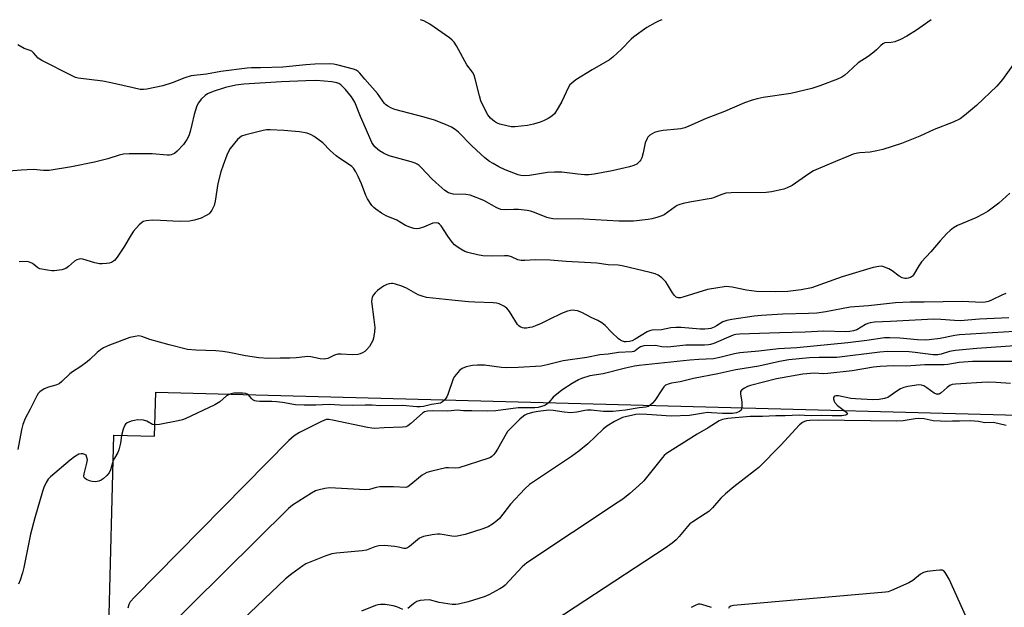
# Model space of a CAD drawing. Units: inches. Extents: x 1267764 to 1273764, y 521452 to 525453.
# Drawn here: x 1269160 to 1269480, y 525261 to 525452 of the extents above; entities that cross this region are included whole.
import ezdxf

# ---------------------------------------------------------------- set-up
doc = ezdxf.new("R2010")
doc.units = ezdxf.units.IN
doc.header["$MEASUREMENT"] = 0
doc.layers.add('BLDG-Footprint', color=5, linetype='Continuous')
doc.layers.add('Undefined', color=1, linetype='Continuous')

msp = doc.modelspace()

# ---------------------------------------------------------------- linework, layer by layer
at = {"layer": 'BLDG-Footprint', "elevation": 445.29}
msp.add_lwpolyline([(1269495.25, 525052.77), (1269386.97, 525055.65), (1269265.32, 525058.89), (1269266.49, 525102.92), (1269267.35, 525135.22), (1269268.07, 525162.45), (1269268.31, 525171.36), (1269284.3, 525170.94), (1269288.18, 525170.83), (1269433.22, 525166.98), (1269434.99, 525166.93), (1269435.57, 525188.74), (1269436.01, 525205.49), (1269434.5, 525205.53), (1269248.55, 525210.48), (1269244.47, 525210.59), (1269221.53, 525211.2), (1269187.93, 525212.09), (1269188.5, 525233.66), (1269189.07, 525255), (1269190.73, 525317.37), (1269203.98, 525317.02), (1269204.36, 525331.36), (1269659.38, 525319.25)], dxfattribs=at)
at = {"layer": 'Undefined'}
for points, elevation in [([(1269368.92, 525452.35), (1269368.04, 525452), (1269366.69, 525451.37), (1269363.97, 525449.78), (1269359.76, 525446.82), (1269358.92, 525446.06), (1269355.75, 525442.77), (1269352.98, 525440.22), (1269351.87, 525439.32), (1269346.2, 525436.11), (1269340.95, 525432.79), (1269339.59, 525431.77), (1269339.02, 525431.18), (1269338.56, 525430.47), (1269336.33, 525425.74), (1269335.2, 525423.73), (1269333.95, 525421.82), (1269333.14, 525421.05), (1269331.91, 525420.31), (1269330.37, 525419.52), (1269329.32, 525419.1), (1269327.2, 525418.4), (1269325.22, 525417.99), (1269321.07, 525417.52), (1269319.92, 525417.59), (1269318.5, 525417.83), (1269316.26, 525418.46), (1269315.18, 525418.89), (1269314.45, 525419.29), (1269313.81, 525419.78), (1269313.23, 525420.38), (1269312.36, 525421.49), (1269311.73, 525422.45), (1269310.07, 525425.95), (1269309.57, 525427.61), (1269308.24, 525433.2), (1269307.82, 525434.38), (1269307.28, 525435.28), (1269305.5, 525437.71), (1269302.09, 525443.86), (1269301.33, 525445.11), (1269300.77, 525445.76), (1269299.87, 525446.47), (1269293.49, 525450.92), (1269291.56, 525452.02), (1269290.46, 525452.36)], 466), ([(1269484.88, 525440.23), (1269479.62, 525432.95), (1269477.77, 525430.78), (1269471.17, 525424.47), (1269467.31, 525421.21), (1269465.9, 525420.15), (1269463.55, 525419.04), (1269457.46, 525416.73), (1269452.74, 525414.54), (1269446.85, 525412.18), (1269440.7, 525410.24), (1269438.79, 525409.72), (1269436.64, 525409.29), (1269433.25, 525409.1), (1269432.45, 525408.99), (1269431.13, 525408.64), (1269429.56, 525408.06), (1269425.32, 525406.31), (1269418.22, 525403.21), (1269416.72, 525402.29), (1269411.22, 525398.5), (1269409.67, 525397.68), (1269408.57, 525397.29), (1269404.55, 525396.44), (1269402.81, 525396.18), (1269391.45, 525396.12), (1269389.73, 525395.96), (1269388.04, 525395.45), (1269385.69, 525394.48), (1269384.89, 525394.22), (1269378.55, 525393.23), (1269375.77, 525392.61), (1269374.41, 525392.23), (1269373.89, 525392.02), (1269373.17, 525391.58), (1269370.86, 525389.83), (1269369.62, 525389), (1269368.85, 525388.63), (1269367.25, 525388.1), (1269365.63, 525387.64), (1269364.49, 525387.41), (1269359.72, 525386.88), (1269354.91, 525386.88), (1269343.53, 525387.5), (1269333.45, 525387.7), (1269332.31, 525387.85), (1269331.55, 525388.04), (1269327.51, 525389.69), (1269326.21, 525390.1), (1269325.1, 525390.34), (1269322.27, 525390.7), (1269320.78, 525390.69), (1269317.96, 525390.53), (1269316.55, 525390.7), (1269315.21, 525391.21), (1269311, 525393.64), (1269306.61, 525395.31), (1269305.19, 525395.61), (1269301.04, 525395.72), (1269300.3, 525395.87), (1269299.56, 525396.13), (1269298.35, 525396.91), (1269295.4, 525399.45), (1269294.13, 525400.69), (1269290.66, 525404.37), (1269290.01, 525404.95), (1269289.38, 525405.37), (1269288.66, 525405.71), (1269287.36, 525406.16), (1269280.29, 525408.17), (1269278.38, 525408.99), (1269277.1, 525409.7), (1269276.41, 525410.25), (1269275.59, 525411.08), (1269275.06, 525411.77), (1269274.62, 525412.51), (1269272.58, 525417.27), (1269270.88, 525420.95), (1269269.05, 525425.54), (1269268.01, 525427.25), (1269266.07, 525429.71), (1269264.58, 525431.16), (1269263.91, 525431.58), (1269263.21, 525431.87), (1269261.55, 525432.19), (1269256.59, 525432.6), (1269253.11, 525432.55), (1269245.2, 525432.17), (1269232.94, 525431.42), (1269230.44, 525431.04), (1269227.03, 525430.3), (1269222.97, 525429.02), (1269221.19, 525428.32), (1269220.39, 525427.76), (1269219.16, 525426.52), (1269218.25, 525425.39), (1269217.69, 525424.4), (1269216.8, 525421.6), (1269216.14, 525418.28), (1269215.55, 525416.02), (1269215.07, 525414.65), (1269214.45, 525413.45), (1269213.35, 525411.83), (1269211.36, 525409.6), (1269210.45, 525408.89), (1269209.41, 525408.46), (1269208.85, 525408.34), (1269208.02, 525408.31), (1269203.16, 525408.73), (1269195.67, 525408.81), (1269193.89, 525408.72), (1269192.48, 525408.4), (1269188.76, 525407.2), (1269184.48, 525406.05), (1269177.01, 525404.55), (1269169.75, 525403.34), (1269167.89, 525403.32), (1269165.68, 525403.61), (1269164.52, 525403.66), (1269160.65, 525403.5), (1269156.58, 525403.2)], 462), ([(1269482.03, 525395.99), (1269478.44, 525392.79), (1269474.95, 525390.12), (1269473.49, 525389.23), (1269470.97, 525387.95), (1269464.98, 525385.44), (1269463.74, 525384.71), (1269462.57, 525383.88), (1269461.53, 525382.87), (1269459.37, 525380.51), (1269456.35, 525376.89), (1269453.33, 525373.71), (1269452.38, 525372.4), (1269450.71, 525369.45), (1269450.36, 525369.05), (1269449.69, 525368.61), (1269448.94, 525368.33), (1269448.41, 525368.27), (1269447.86, 525368.31), (1269447.04, 525368.51), (1269446.04, 525369.03), (1269443.71, 525370.76), (1269442.7, 525371.36), (1269440.78, 525372.13), (1269440.21, 525372.23), (1269439.44, 525372.22), (1269437.58, 525371.83), (1269427.48, 525368.76), (1269417.57, 525365.27), (1269414.23, 525364.56), (1269409.81, 525364.01), (1269405.72, 525363.91), (1269399.66, 525364.09), (1269396.43, 525364.47), (1269391.7, 525365.5), (1269389.83, 525365.63), (1269383.76, 525364.69), (1269375.75, 525362.2), (1269374.92, 525362.02), (1269374.16, 525362.01), (1269373.53, 525362.24), (1269372.97, 525362.72), (1269372.33, 525363.63), (1269370.75, 525366.34), (1269370.13, 525367.22), (1269368.89, 525368.46), (1269367.74, 525369.32), (1269366.73, 525369.77), (1269365.14, 525370.26), (1269356.01, 525372.44), (1269354.69, 525372.62), (1269351.44, 525372.72), (1269347.7, 525373.24), (1269337.77, 525373.83), (1269332.63, 525374.22), (1269327.84, 525374.29), (1269324.3, 525374.12), (1269323.12, 525374.14), (1269322.05, 525374.37), (1269320.04, 525375.3), (1269318.94, 525375.6), (1269317.78, 525375.67), (1269313.64, 525375.54), (1269310.71, 525375.65), (1269308.98, 525375.91), (1269305.86, 525376.67), (1269304.79, 525377.09), (1269303.54, 525377.77), (1269302.33, 525378.52), (1269301.46, 525379.23), (1269300.72, 525380.12), (1269299.34, 525382.03), (1269297.15, 525385.39), (1269296.61, 525385.97), (1269296.21, 525386.22), (1269295.49, 525386.37), (1269294.47, 525386.22), (1269291.36, 525384.95), (1269289.97, 525384.5), (1269289.13, 525384.42), (1269288.3, 525384.55), (1269286.91, 525384.95), (1269285.55, 525385.44), (1269282.75, 525387.18), (1269279.27, 525388.59), (1269277.78, 525389.47), (1269275.88, 525390.78), (1269275.22, 525391.34), (1269274.65, 525391.99), (1269273.18, 525394.18), (1269272.67, 525395.23), (1269271.21, 525399.06), (1269270.17, 525401.44), (1269269.4, 525402.98), (1269268.59, 525404.16), (1269268.05, 525404.71), (1269267.39, 525405.23), (1269264.17, 525407.25), (1269262.98, 525408.1), (1269261.1, 525409.87), (1269258.7, 525412.37), (1269255.84, 525414.44), (1269254.83, 525414.97), (1269253.53, 525415.45), (1269251.05, 525415.95), (1269246.01, 525416.4), (1269241.55, 525416.61), (1269240.38, 525416.54), (1269239.25, 525416.32), (1269233.6, 525414.93), (1269232.26, 525414.47), (1269231.57, 525414), (1269230.97, 525413.4), (1269228.55, 525410.47), (1269228.09, 525409.73), (1269227.49, 525408.39), (1269226.24, 525405.08), (1269225.53, 525402.9), (1269224.57, 525399.14), (1269223.66, 525393.44), (1269223.35, 525392.04), (1269222.6, 525390.45), (1269222.1, 525389.73), (1269221.7, 525389.33), (1269220.74, 525388.69), (1269219.15, 525387.92), (1269216.99, 525387.25), (1269215.34, 525386.91), (1269212.01, 525386.75), (1269205.93, 525387.16), (1269203.29, 525387.18), (1269201.27, 525387.06), (1269200.29, 525386.74), (1269199.6, 525386.28), (1269198.95, 525385.68), (1269197.14, 525383.69), (1269196.34, 525382.47), (1269193.96, 525378.43), (1269191.86, 525375.19), (1269190.91, 525374.1), (1269189.99, 525373.48), (1269189.19, 525373.25), (1269188.34, 525373.12), (1269186.9, 525373.02), (1269186.04, 525373.04), (1269184.58, 525373.35), (1269180.69, 525374.51), (1269179.95, 525374.62), (1269179.44, 525374.58), (1269178.67, 525374.32), (1269177.96, 525373.89), (1269176.02, 525372.18), (1269175.1, 525371.54), (1269173.8, 525371.13), (1269171.32, 525370.77), (1269170.53, 525370.77), (1269169.16, 525370.93), (1269166.71, 525371.42), (1269166, 525371.77), (1269164.74, 525372.8), (1269164.05, 525373.25), (1269163.01, 525373.65), (1269162.19, 525373.75), (1269159.91, 525373.7)], 460), ([(1269480.74, 525363.42), (1269479.4, 525362.85), (1269476.31, 525361.32), (1269475.08, 525360.83), (1269474.02, 525360.6), (1269472.97, 525360.51), (1269466.54, 525360.83), (1269454.21, 525360.57), (1269449.61, 525360.55), (1269444.89, 525360.33), (1269436.1, 525359.43), (1269430.15, 525358.96), (1269422.16, 525357.44), (1269419.31, 525357.04), (1269416.58, 525356.88), (1269408.22, 525356.67), (1269401.23, 525356.23), (1269398.92, 525356.02), (1269391.67, 525354.98), (1269389.96, 525354.64), (1269388.66, 525354.14), (1269386.69, 525352.9), (1269385.9, 525352.5), (1269384.8, 525352.08), (1269383.94, 525351.89), (1269382.81, 525351.79), (1269381.37, 525351.79), (1269375.14, 525352.32), (1269373.39, 525352.39), (1269371.82, 525352.22), (1269368.78, 525351.63), (1269365.66, 525351.49), (1269364.9, 525351.27), (1269364.1, 525350.9), (1269360.24, 525348.57), (1269359.19, 525348.02), (1269358.36, 525347.77), (1269357.29, 525347.67), (1269356.78, 525347.73), (1269356.08, 525347.95), (1269355.4, 525348.28), (1269354.76, 525348.72), (1269352.49, 525350.84), (1269350.51, 525353.02), (1269349.37, 525353.88), (1269348.12, 525354.6), (1269345.95, 525355.56), (1269342.84, 525357.23), (1269341.47, 525357.72), (1269340.61, 525357.88), (1269339.75, 525357.93), (1269338.17, 525357.61), (1269336.3, 525356.87), (1269332.26, 525354.97), (1269329.64, 525353.6), (1269327.82, 525352.87), (1269326.76, 525352.5), (1269325.96, 525352.32), (1269324.89, 525352.17), (1269324.09, 525352.18), (1269323.56, 525352.29), (1269322.8, 525352.6), (1269322.36, 525352.9), (1269321.98, 525353.3), (1269319.4, 525357.54), (1269318.52, 525358.67), (1269317.57, 525359.33), (1269315.97, 525360.07), (1269315.16, 525360.27), (1269314.07, 525360.39), (1269308.1, 525360.56), (1269306.01, 525360.7), (1269300.65, 525361.22), (1269292.39, 525362.15), (1269291.01, 525362.5), (1269289.67, 525362.99), (1269285.89, 525365.08), (1269284.31, 525365.82), (1269282.32, 525366.46), (1269281.46, 525366.62), (1269280.95, 525366.62), (1269280.2, 525366.53), (1269279.45, 525366.3), (1269278.43, 525365.76), (1269277.2, 525364.96), (1269276.5, 525364.42), (1269275.69, 525363.61), (1269275.16, 525362.95), (1269274.74, 525362.23), (1269274.56, 525361.56), (1269274.54, 525360.75), (1269275.3, 525354.95), (1269275.55, 525352.36), (1269275.47, 525350.92), (1269275.13, 525348.92), (1269274.89, 525348.13), (1269274.44, 525347.17), (1269273.82, 525346.22), (1269272.92, 525345.13), (1269272.3, 525344.59), (1269271.6, 525344.16), (1269270.85, 525343.82), (1269270.08, 525343.59), (1269268.22, 525343.44), (1269264.65, 525343.68), (1269263.54, 525343.64), (1269262.44, 525343.33), (1269260.31, 525342.33), (1269259.67, 525342.16), (1269259.16, 525342.11), (1269257.84, 525342.21), (1269254.8, 525342.79), (1269253.69, 525342.91), (1269252.86, 525342.87), (1269250.05, 525342.48), (1269247.97, 525342.37), (1269244.8, 525342.44), (1269241.02, 525342.31), (1269237.9, 525342.46), (1269233.5, 525343.11), (1269228.18, 525344.2), (1269226.17, 525344.54), (1269223.9, 525344.72), (1269217.38, 525344.97), (1269214.72, 525345.25), (1269208.73, 525346.67), (1269202.45, 525348.41), (1269199.86, 525349.41), (1269198.81, 525349.59), (1269197.64, 525349.48), (1269195.89, 525349.07), (1269189.37, 525346.61), (1269187.32, 525345.71), (1269186.36, 525345.14), (1269185.28, 525344.21), (1269182.96, 525341.93), (1269182.07, 525341.19), (1269179.95, 525339.64), (1269177.3, 525338), (1269176.38, 525337.35), (1269173.81, 525334.77), (1269172.94, 525334.05), (1269171.92, 525333.6), (1269169.44, 525332.98), (1269168.12, 525332.37), (1269166.67, 525331.46), (1269166.11, 525330.88), (1269165.65, 525330.19), (1269163.57, 525325.82), (1269161.89, 525322.74), (1269161.11, 525320.85), (1269160.69, 525319.14), (1269159.53, 525312.73)], 458), ([(1269481.66, 525355.54), (1269472.17, 525355.08), (1269465.84, 525354.55), (1269464, 525354.59), (1269459.54, 525354.99), (1269457.29, 525355.03), (1269443.21, 525354.26), (1269438.06, 525354.1), (1269436.61, 525353.91), (1269435.81, 525353.67), (1269435.05, 525353.29), (1269432.24, 525351.6), (1269431.24, 525351.25), (1269430.03, 525351.04), (1269428.63, 525350.97), (1269421.6, 525351.12), (1269415.48, 525350.83), (1269407.14, 525350.63), (1269394.1, 525350.18), (1269392.94, 525350.04), (1269392.07, 525349.81), (1269385.83, 525347.18), (1269384.75, 525346.82), (1269384.07, 525346.68), (1269382.79, 525346.61), (1269376.7, 525346.63), (1269371.77, 525346.04), (1269370.59, 525345.97), (1269368.91, 525346.08), (1269366.79, 525346.5), (1269363.06, 525346.39), (1269361.99, 525346.12), (1269361.31, 525345.69), (1269360.22, 525344.8), (1269359.76, 525344.55), (1269359.26, 525344.41), (1269354.77, 525344.24), (1269351.43, 525343.72), (1269348.77, 525343.42), (1269344.46, 525342.57), (1269336.76, 525341.55), (1269331.56, 525340.17), (1269329.64, 525339.82), (1269322.2, 525339.37), (1269318.54, 525339.26), (1269316.76, 525339.38), (1269311.27, 525340.07), (1269308.95, 525340.09), (1269307.32, 525339.97), (1269305.3, 525339.53), (1269303.95, 525339.02), (1269303.1, 525338.33), (1269301.97, 525337.09), (1269301.47, 525336.42), (1269301.06, 525335.66), (1269299.33, 525330.59), (1269298.95, 525329.81), (1269298.3, 525328.86)], 456), ([(1269483.48, 525351.02), (1269465.7, 525349.96), (1269464.12, 525349.74), (1269459.35, 525348.78), (1269455.83, 525348.31), (1269454.64, 525348.26), (1269451.95, 525348.37), (1269446.31, 525348.93), (1269443.01, 525349.02), (1269441.24, 525348.98), (1269435.53, 525348.09), (1269429.34, 525347.37), (1269412.82, 525345.75), (1269406.84, 525345.39), (1269400.39, 525344.69), (1269394.25, 525344.13), (1269392.52, 525343.82), (1269387.71, 525342.55), (1269385.66, 525342.16), (1269380.92, 525341.96), (1269378.02, 525341.72), (1269361.52, 525340.04), (1269360.05, 525339.8), (1269357.02, 525339.15), (1269349.77, 525337.29), (1269345.43, 525336.64), (1269342.79, 525335.83), (1269341.75, 525335.35), (1269339.72, 525334.2), (1269336.32, 525331.94), (1269333.6, 525329.72), (1269332.14, 525327.96)], 454), ([(1269485.23, 525346.48), (1269471.34, 525345.51), (1269464.39, 525344.88), (1269462.45, 525344.56), (1269459.7, 525343.66), (1269458.66, 525343.46), (1269457.08, 525343.5), (1269451.22, 525344.28), (1269449.28, 525344.46), (1269442.24, 525344.52), (1269439.72, 525344.33), (1269425.79, 525342.65), (1269423.73, 525342.55), (1269420.07, 525342.55), (1269416.92, 525342.45), (1269410.17, 525341.81), (1269407.18, 525341.28), (1269400.39, 525339.74), (1269392.91, 525338.64), (1269387.12, 525337.35), (1269379.22, 525335.81), (1269374.83, 525334.7), (1269372.07, 525334.29), (1269371.29, 525334.1), (1269370.11, 525333.57), (1269369.51, 525333.03), (1269368.84, 525332.1), (1269366.65, 525328.62), (1269365.89, 525327.74), (1269365.09, 525327.08)], 452), ([(1269482.98, 525341.32), (1269469.84, 525341.28), (1269465.51, 525341.01), (1269461.86, 525340.37), (1269460.72, 525340.25), (1269454.43, 525340.24), (1269448.28, 525339.78), (1269444.19, 525339.93), (1269439.82, 525339.7), (1269437.73, 525339.43), (1269430.8, 525338.29), (1269422.83, 525337.41), (1269421.46, 525337.33), (1269418.49, 525337.48), (1269414.7, 525337.2), (1269406.11, 525335.67), (1269397.76, 525333.49), (1269396.71, 525333.13), (1269395.74, 525332.65), (1269394.91, 525332.06), (1269394.5, 525331.52), (1269394.41, 525330.82), (1269394.87, 525328.11), (1269394.89, 525326.29)], 450), ([(1269482.21, 525334.18), (1269477.6, 525334.52), (1269474.65, 525334.59), (1269464.37, 525333.96), (1269463.31, 525333.78), (1269462.52, 525333.48), (1269461.61, 525332.82), (1269459.67, 525331.12), (1269458.99, 525330.73), (1269458.59, 525330.65), (1269458.14, 525330.71), (1269457.42, 525331.06), (1269455.05, 525332.8), (1269454.07, 525333.4), (1269453.28, 525333.64), (1269452.46, 525333.67), (1269448.87, 525333.21), (1269447.52, 525332.91), (1269446.48, 525332.43), (1269445.24, 525331.69), (1269442.38, 525329.64), (1269441.28, 525329.26), (1269439.54, 525328.92), (1269437.5, 525328.85), (1269431.82, 525329.13), (1269430.36, 525329.32), (1269426.34, 525330.18), (1269425.59, 525330.2), (1269424.98, 525330.04), (1269424.71, 525329.62), (1269424.7, 525329.17), (1269424.89, 525328.43), (1269425.12, 525327.98), (1269426.02, 525327.01), (1269428.21, 525325.4)], 448), ([(1269228.42, 525330.72), (1269227.34, 525330.12), (1269225.14, 525328.22), (1269223.61, 525327.22), (1269213.94, 525322.63), (1269213.1, 525322.34), (1269211.66, 525322.02), (1269205.55, 525320.87), (1269204.08, 525320.72)], 456), ([(1269234.41, 525330.56), (1269234.17, 525330.74), (1269233.69, 525330.92), (1269232.6, 525331.04), (1269229.71, 525330.99), (1269228.42, 525330.72)], 456), ([(1269298.3, 525328.86), (1269297.59, 525328.15), (1269296.88, 525327.81), (1269294.04, 525327.32), (1269291.43, 525326.73), (1269290.31, 525326.59), (1269289.19, 525326.61), (1269284.59, 525327), (1269277.17, 525326.91), (1269274.69, 525327.09), (1269272.39, 525327.14), (1269268.22, 525326.99), (1269264.21, 525327.1), (1269260.76, 525327.31), (1269256.36, 525327.09), (1269252.65, 525327.08), (1269249.77, 525327.25), (1269245.56, 525327.98), (1269243.65, 525328.2), (1269242.06, 525328.28), (1269238.2, 525328.28), (1269237.08, 525328.38), (1269236.56, 525328.51), (1269235.95, 525328.86), (1269235.57, 525329.19), (1269234.41, 525330.56)], 456), ([(1269332.14, 525327.96), (1269331.5, 525327.42), (1269330.8, 525327.05), (1269329.79, 525326.66), (1269328.69, 525326.38), (1269327.55, 525326.3), (1269322.17, 525326.24), (1269314.9, 525325.31), (1269312.33, 525325.22), (1269307.08, 525325.25), (1269304.45, 525325.3), (1269302.44, 525325.44), (1269299.36, 525325.17), (1269294.17, 525325.31), (1269292.67, 525325.22), (1269291.76, 525324.94), (1269291.03, 525324.48), (1269287.27, 525321.13), (1269286.36, 525320.44), (1269285.63, 525320.12), (1269284.52, 525319.97), (1269278.66, 525319.76), (1269275.43, 525319.56), (1269274.62, 525319.59), (1269273.17, 525319.84), (1269261.79, 525322.26), (1269260.63, 525322.43), (1269259.8, 525322.41), (1269258.99, 525322.17), (1269258.19, 525321.81), (1269251.1, 525318.22), (1269249.32, 525317.2), (1269247.58, 525315.59), (1269197.4, 525264.75), (1269196.04, 525263.19), (1269195.61, 525262.3), (1269195.24, 525261.17)], 454), ([(1269365.09, 525327.08), (1269364.5, 525326.72), (1269363.7, 525326.49), (1269361.56, 525326.25), (1269357.06, 525325.48), (1269352.93, 525325.08), (1269349.95, 525325.04), (1269345.9, 525325.47), (1269344.75, 525325.51), (1269343.84, 525325.39), (1269341.22, 525324.82), (1269339.24, 525324.63), (1269337.16, 525324.8), (1269333.51, 525325.37), (1269332.17, 525325.46), (1269328.63, 525325.08), (1269326.87, 525324.77), (1269325.03, 525324.21), (1269324.36, 525323.9), (1269323.88, 525323.57), (1269322.77, 525322.58), (1269319.33, 525319.23), (1269318.74, 525318.56), (1269318.24, 525317.83), (1269315.49, 525312.86), (1269314.7, 525311.6), (1269314.18, 525310.98), (1269313.59, 525310.45), (1269313.13, 525310.16), (1269312.34, 525309.81), (1269302.84, 525306.8), (1269301.71, 525306.64), (1269299.48, 525306.77), (1269298.7, 525306.72), (1269294.15, 525305.68), (1269292.47, 525305.21), (1269291.7, 525304.85), (1269290.99, 525304.36), (1269286.74, 525300.86), (1269286.27, 525300.57), (1269285.71, 525300.37), (1269281.64, 525300.55), (1269277.19, 525300.58), (1269276.05, 525300.41), (1269273.89, 525299.76), (1269272.59, 525299.63), (1269262.76, 525300.19), (1269260.98, 525300.22), (1269259.3, 525300), (1269257.08, 525299.54), (1269256.28, 525299.25), (1269255.02, 525298.54), (1269248.84, 525294.65), (1269247.46, 525293.55), (1269205.58, 525252.01)], 452), ([(1269394.89, 525326.29), (1269394.66, 525325.53), (1269394.12, 525325.05), (1269393.14, 525324.61), (1269391.84, 525324.36), (1269388.59, 525324.36), (1269385.01, 525324.66), (1269383.86, 525324.69), (1269382.41, 525324.53), (1269377.84, 525323.75), (1269371.9, 525323.52), (1269364.02, 525324.13), (1269361.51, 525324.19), (1269360.43, 525324.08), (1269356.14, 525323.13), (1269353.51, 525321.79), (1269350.96, 525320.28), (1269349.84, 525319.31), (1269344.87, 525314.53), (1269341.89, 525312.21), (1269339.51, 525310.49), (1269325.89, 525301.33), (1269324.38, 525299.9), (1269319.7, 525294.9), (1269316.07, 525290.3), (1269315.21, 525289.54), (1269313.84, 525288.48), (1269312.37, 525287.58), (1269310.74, 525286.98), (1269304.92, 525285.12), (1269302.37, 525284.53), (1269301.51, 525284.47), (1269300.64, 525284.54), (1269296.77, 525285.19), (1269296, 525285.23), (1269294.27, 525285.02), (1269291.39, 525284.45), (1269290.59, 525284.16), (1269290.09, 525283.87), (1269286.88, 525281.2), (1269286.18, 525280.73), (1269285.69, 525280.54), (1269285.06, 525280.54), (1269283.22, 525281.03), (1269282.08, 525281.2), (1269278.6, 525281.47), (1269276.92, 525281.44), (1269275.62, 525281.11), (1269272.83, 525280.05), (1269271.43, 525279.75), (1269263.09, 525279.04), (1269261.61, 525278.83), (1269259.68, 525278.18), (1269254.77, 525276.23), (1269253.17, 525275.51), (1269252.18, 525274.89), (1269248.59, 525272.31), (1269246.5, 525270.68), (1269216.44, 525242.01)], 450), ([(1269428.21, 525325.4), (1269428.99, 525324.76), (1269429.24, 525324.32), (1269429.06, 525324.09), (1269428.7, 525323.91), (1269427.41, 525323.63), (1269424.21, 525323.62), (1269420.76, 525323.8), (1269417.38, 525323.63), (1269415.23, 525323.81), (1269413.58, 525323.85), (1269408.96, 525323.68), (1269405.95, 525323.7), (1269401.64, 525323.44), (1269397.59, 525323.41), (1269390.33, 525322.8), (1269388.6, 525322.42), (1269387.5, 525322), (1269383.98, 525319.78), (1269380.34, 525317.66), (1269370.35, 525311.37), (1269369.69, 525310.8), (1269369.11, 525310.16), (1269362.98, 525302.52), (1269361.33, 525300.89), (1269358.53, 525298.38), (1269356.2, 525296.58), (1269354.74, 525295.55), (1269325.01, 525275.92), (1269323.49, 525274.57), (1269317.92, 525268.66), (1269317.26, 525268.11), (1269316.27, 525267.49), (1269312.67, 525265.53), (1269311.07, 525264.85), (1269305.89, 525263.18), (1269302.75, 525262.43), (1269301.89, 525262.33), (1269300.74, 525262.38), (1269296.44, 525263.04), (1269293.32, 525263.83), (1269291.66, 525263.81), (1269290.27, 525263.63), (1269289.23, 525263.33), (1269288.28, 525262.7), (1269286.29, 525261.03)], 448), ([(1269204.08, 525320.72), (1269203.33, 525320.86), (1269201.41, 525321.92), (1269200.38, 525322.24), (1269198.47, 525322.3), (1269197.42, 525322.17), (1269196.33, 525321.91), (1269195.06, 525321.36), (1269194.56, 525320.93), (1269194.28, 525320.57), (1269193.73, 525319.32), (1269193.26, 525317.3)], 456), ([(1269480.79, 525320.48), (1269476.66, 525321.53), (1269473.84, 525321.4), (1269471.8, 525321.82), (1269469.22, 525322.03), (1269465.67, 525321.9), (1269463.42, 525321.93), (1269461.24, 525321.81), (1269459.47, 525321.87), (1269457.12, 525322.05), (1269454.12, 525322.64), (1269452.37, 525322.81), (1269451.29, 525322.71), (1269447.29, 525322.02), (1269445.15, 525321.87), (1269419.8, 525322.28), (1269417.05, 525322.14), (1269415.89, 525322), (1269415.23, 525321.84), (1269414.56, 525321.51), (1269413.69, 525320.75), (1269407.56, 525314.16), (1269400.39, 525306.85), (1269399.04, 525305.73), (1269392.25, 525300.6), (1269389.56, 525298.31), (1269388.06, 525296.9), (1269385.35, 525293.76), (1269384.14, 525292.6), (1269382.99, 525291.77), (1269378.97, 525289.25), (1269378.03, 525288.55), (1269377.27, 525287.74), (1269374.56, 525284.41), (1269373.51, 525283.38), (1269372.22, 525282.27), (1269369.94, 525280.64), (1269324.38, 525250.78)], 446), ([(1269193.26, 525317.3), (1269192.88, 525314.8), (1269192.37, 525312.57), (1269192.05, 525311.79), (1269190.91, 525309.91), (1269190.51, 525309.12)], 456), ([(1269190.51, 525309.12), (1269189.63, 525306.08), (1269189.17, 525305.1), (1269188.4, 525304.21), (1269187.3, 525303.21), (1269186.57, 525302.72), (1269185.82, 525302.43), (1269184.76, 525302.24), (1269183.66, 525302.32), (1269182.84, 525302.57), (1269181.81, 525303.01), (1269181.39, 525303.28), (1269181.09, 525303.62), (1269180.99, 525304.07), (1269181.07, 525304.84), (1269181.98, 525308.25), (1269182.13, 525309.38), (1269182, 525310.16), (1269181.7, 525310.82), (1269181.35, 525311.12), (1269180.61, 525311.32), (1269180.07, 525311.33), (1269179.34, 525311.15), (1269177.92, 525310.31), (1269176.54, 525309.26), (1269170.16, 525303.86), (1269169.42, 525303.04), (1269168.73, 525301.97), (1269168.01, 525300.4), (1269167.5, 525299.04), (1269165.02, 525290.54), (1269163.64, 525285.24), (1269161.45, 525274.34), (1269161.05, 525272.68), (1269160.27, 525270.27), (1269159.74, 525268.95)], 456), ([(1269469.67, 525254.18), (1269462.33, 525270.54), (1269461.04, 525272.72), (1269460.52, 525273.27), (1269460.08, 525273.48), (1269459.27, 525273.55), (1269458.1, 525273.44), (1269455.12, 525273.05), (1269453.97, 525272.79), (1269452.97, 525272.24), (1269450.46, 525270.16), (1269449.23, 525269.35), (1269443.55, 525266.85), (1269442.44, 525266.48), (1269441.57, 525266.31), (1269392.17, 525262), (1269391.35, 525261.85), (1269390.73, 525261.51), (1269390.51, 525261.03)], 444), ([(1269284.67, 525260.77), (1269282.69, 525261.64), (1269281.56, 525261.96), (1269278.9, 525262.36), (1269277.44, 525262.4), (1269276.59, 525262.24), (1269275.78, 525261.99), (1269271.27, 525260.23)], 448), ([(1269385, 525261.39), (1269381.92, 525262.38), (1269381.31, 525262.47), (1269380.67, 525262.43), (1269379.68, 525262.06), (1269378.44, 525261.34)], 444)]:
    msp.add_lwpolyline(points, dxfattribs=dict(at, elevation=elevation))
msp.add_polyline3d([(1269456.41, 525452.34, 464), (1269451.69, 525448.91, 464), (1269448.53, 525446.97, 464), (1269446.52, 525445.89, 464), (1269444.6, 525445.19, 464), (1269443.47, 525444.93, 464), (1269441.39, 525444.81, 464), (1269440.69, 525444.54, 464), (1269440.04, 525444.02, 464), (1269438.63, 525442.54, 464), (1269437.77, 525441.78, 464), (1269435.96, 525440.41, 464), (1269432.75, 525438.3, 464), (1269429.48, 525435.27, 464), (1269428.34, 525434.32, 464), (1269427.36, 525433.68, 464), (1269426.01, 525433.08, 464), (1269420.21, 525430.85, 464), (1269417.69, 525430.04, 464), (1269410.84, 525428.43, 464), (1269401.79, 525427.09, 464), (1269399.91, 525426.68, 464), (1269398.28, 525426.23, 464), (1269395.81, 525425.33, 464), (1269389.24, 525422.55, 464), (1269383.29, 525420.27, 464), (1269377.69, 525417.77, 464), (1269376.34, 525417.26, 464), (1269375.02, 525416.92, 464), (1269373.93, 525416.75, 464), (1269369.37, 525416.41, 464), (1269367.61, 525416.04, 464), (1269366.47, 525415.69, 464), (1269365.69, 525415.31, 464), (1269364.97, 525414.82, 464), (1269364.36, 525414.23, 464), (1269364.07, 525413.8, 464), (1269363.46, 525412.31, 464), (1269362.85, 525409.12, 464), (1269362.38, 525407.52, 464), (1269362.05, 525406.79, 464), (1269361.75, 525406.35, 464), (1269360.79, 525405.46, 464), (1269359.82, 525404.96, 464), (1269358.42, 525404.57, 464), (1269352.75, 525403.26, 464), (1269346.88, 525402.15, 464), (1269345.14, 525401.97, 464), (1269343.76, 525402, 464), (1269341.54, 525402.17, 464), (1269336.4, 525402.8, 464), (1269334.04, 525402.82, 464), (1269331.7, 525402.69, 464), (1269325.81, 525401.75, 464), (1269324.13, 525401.66, 464), (1269323.03, 525401.79, 464), (1269322.18, 525402, 464), (1269317.97, 525403.57, 464), (1269315.94, 525404.53, 464), (1269314.02, 525405.59, 464), (1269312.88, 525406.33, 464), (1269311.32, 525407.51, 464), (1269310.01, 525408.63, 464), (1269307.02, 525411.47, 464), (1269302.82, 525415.8, 464), (1269301.69, 525416.69, 464), (1269300.48, 525417.46, 464), (1269298.56, 525418.3, 464), (1269294.94, 525419.67, 464), (1269291.67, 525420.68, 464), (1269282.13, 525423.21, 464), (1269281.03, 525423.61, 464), (1269279.78, 525424.28, 464), (1269279.09, 525424.77, 464), (1269278.68, 525425.16, 464), (1269276.4, 525428.33, 464), (1269272.36, 525432.99, 464), (1269270.73, 525434.98, 464), (1269270.16, 525435.56, 464), (1269269.49, 525436, 464), (1269268.68, 525436.33, 464), (1269263.23, 525437.73, 464), (1269262.09, 525437.93, 464), (1269260.97, 525438, 464), (1269256.02, 525437.86, 464), (1269253.13, 525437.67, 464), (1269245.72, 525436.91, 464), (1269238.36, 525436.7, 464), (1269235.47, 525436.73, 464), (1269234.09, 525436.62, 464), (1269225.51, 525435.54, 464), (1269220.9, 525434.7, 464), (1269215.92, 525434.12, 464), (1269213.82, 525433.49, 464), (1269209.73, 525431.82, 464), (1269206.71, 525430.85, 464), (1269201.49, 525429.82, 464), (1269200.35, 525429.7, 464), (1269199.28, 525429.73, 464), (1269197.02, 525430.17, 464), (1269190.33, 525431.78, 464), (1269187.19, 525432.39, 464), (1269179.13, 525433.38, 464), (1269178.28, 525433.61, 464), (1269177.2, 525434.09, 464), (1269167.34, 525439.06, 464), (1269166.15, 525439.89, 464), (1269164.64, 525441.56, 464), (1269164.03, 525442.1, 464), (1269163.2, 525442.5, 464), (1269161.55, 525443.03, 464), (1269159.51, 525444.24, 464)], dxfattribs=at)

doc.saveas('drawing.dxf')
